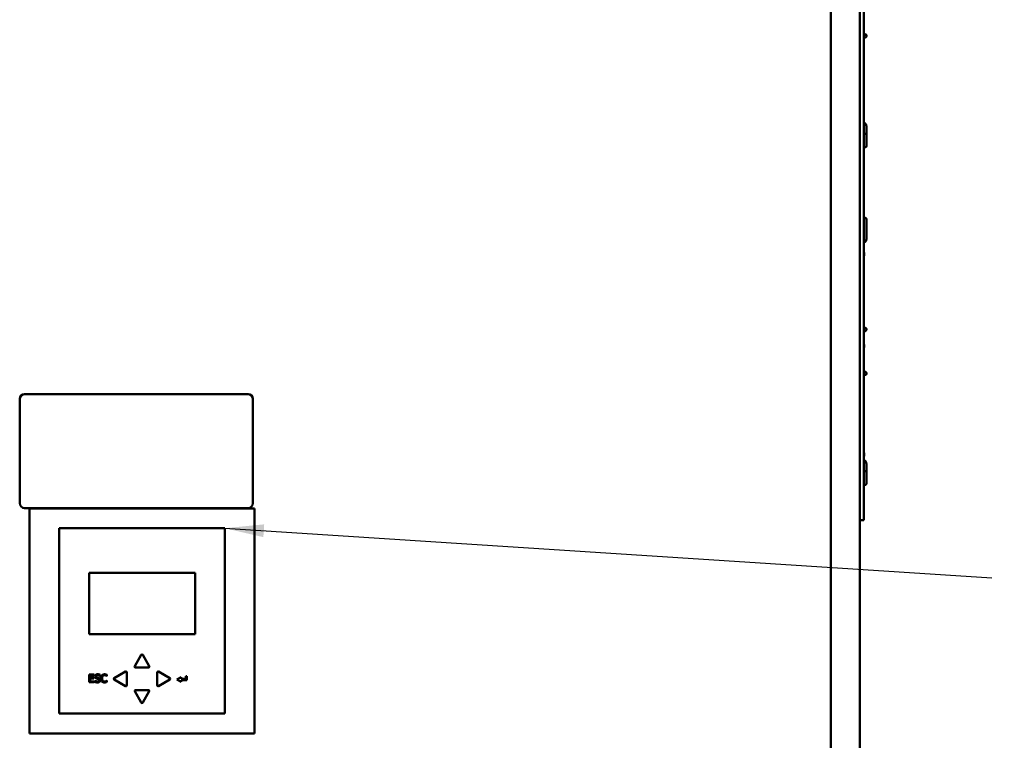
# Model space of a CAD drawing. Units: inches. Extents: x 5 to 215, y -4 to 167.
# Drawn here: x 34 to 59, y 101 to 120 of the extents above; entities that cross this region are included whole.
import ezdxf

# ---------------------------------------------------------------- set-up
doc = ezdxf.new("R2010")
doc.units = ezdxf.units.IN
doc.header["$LTSCALE"] = 10
doc.header["$MEASUREMENT"] = 0
doc.layers.add('Symbol (ANSI)', color=7, linetype='Continuous', lineweight=25)
doc.layers.add('Visible (ANSI)', color=7, linetype='Continuous', lineweight=50)
doc.styles.add('Note Text (ANSI)', font='tahoma.ttf')
doc.dimstyles.new('Default (ANSI)$7', dxfattribs={"dimscale": 10, "dimtxt": 0.14, "dimasz": 0.098425, "dimexe": 0.125, "dimexo": 0.0625, "dimgap": 0.031496, "dimtad": 0, "dimtih": 1, "dimtoh": 1, "dimrnd": 1e-08, "dimzin": 4, "dimdsep": 46, "dimtxsty": 'Note Text (ANSI)', "dimcen": 0.09, "dimdle": 0.393701, "dimclrd": 256, "dimclre": 256, "dimclrt": 256, "dimadec": 0, "dimazin": 1, "dimtfac": 0.857143, "dimtofl": 0, "dimtmove": 0, "dimatfit": 3, "dimfxl": 1, "dimtolj": 1, "dimtzin": 4, "dimlwd": -1, "dimlwe": -1, "dimarcsym": 0})

msp = doc.modelspace()

# ---------------------------------------------------------------- linework, layer by layer
at = {"layer": 'Visible (ANSI)'}
for p, q in [((54.2822, 94.8573), (54.2822, 127.4625)), ((55.007, 126.5285), (55.007, 47.2165)), ((55.1116, 106.9149), (55.1116, 123.9149)), ((55.177, 119.1214), (55.177, 119.1148)), ((55.1776, 116.8354), (55.1776, 116.7563)), ((55.1776, 116.6186), (55.1776, 116.7563)), ((55.1776, 116.3459), (55.1776, 116.6186)), ((55.1776, 114.2453), (55.1776, 114.4945)), ((55.1776, 114.0841), (55.1776, 114.2453)), ((55.1776, 114.0049), (55.1776, 114.0841)), ((55.1116, 113.6567), (55.1216, 113.6567)), ((55.1116, 113.5767), (55.1216, 113.5767)), ((55.1216, 113.5767), (55.1216, 113.6567)), ((55.177, 111.719), (55.177, 111.7256)), ((55.1116, 111.3413), (55.1216, 111.3413)), ((55.1116, 111.2613), (55.1216, 111.2613)), ((55.1216, 111.2613), (55.1216, 111.3413)), ((55.177, 110.614), (55.177, 110.6074)), ((33.8507, 109.9681), (33.8507, 107.3431)), ((39.6007, 110.0931), (33.9757, 110.0931)), ((39.7257, 107.3431), (39.7257, 109.9681)), ((55.1116, 108.6087), (55.1216, 108.6087)), ((55.1116, 108.5287), (55.1216, 108.5287)), ((55.1216, 108.5287), (55.1216, 108.6087)), ((55.1776, 108.3281), (55.1776, 108.249)), ((55.1776, 108.1112), (55.1776, 108.249)), ((55.1776, 107.8385), (55.1776, 108.1112)), ((33.9757, 107.2181), (39.6007, 107.2181)), ((39.7659, 107.2111), (34.0969, 107.2111)), ((34.0969, 107.2111), (34.0969, 101.5421)), ((39.7659, 101.5421), (39.7659, 107.2111)), ((55.007, 106.9149), (55.1116, 106.9149)), ((34.8469, 106.7111), (34.8469, 102.0421)), ((39.0159, 106.7111), (34.8469, 106.7111)), ((39.0159, 102.0421), (39.0159, 106.7111)), ((35.5969, 105.5861), (35.5969, 104.0421)), ((38.2659, 105.5861), (35.5969, 105.5861)), ((38.2659, 104.0421), (38.2659, 105.5861)), ((35.5969, 104.0421), (38.2659, 104.0421)), ((36.9141, 103.5181), (36.7487, 103.2317)), ((37.1141, 103.2317), (36.9487, 103.5181)), ((36.766, 103.2017), (37.0967, 103.2017)), ((35.726, 103.0276), (35.6009, 103.0276)), ((35.6009, 103.0276), (35.6009, 102.8276)), ((35.6275, 102.9491), (35.6275, 103.0039)), ((35.6275, 103.0039), (35.726, 103.0039)), ((35.7194, 102.9491), (35.6275, 102.9491)), ((35.6275, 102.8512), (35.6275, 102.9255)), ((35.6275, 102.9255), (35.7194, 102.9255)), ((35.7194, 102.9255), (35.7194, 102.9491)), ((35.726, 103.0039), (35.726, 103.0276)), ((35.8716, 102.9864), (35.8735, 102.9864)), ((35.8735, 102.9864), (35.8735, 103.0182)), ((36.0466, 102.9822), (36.0487, 102.9822)), ((36.0487, 102.9822), (36.0487, 103.0143)), ((36.5169, 103.0998), (36.2304, 102.9344)), ((36.5469, 102.7518), (36.5469, 103.0825)), ((37.3159, 103.0825), (37.3159, 102.7518)), ((37.6323, 102.9344), (37.3459, 103.0998)), ((37.9166, 102.9614), (37.81, 102.8998)), ((37.9166, 102.9171), (37.9166, 102.9614)), ((38.0335, 102.9171), (37.9166, 102.9171)), ((38.0335, 102.9864), (38.0335, 102.9171)), ((38.0587, 102.9864), (38.0335, 102.9864)), ((38.0587, 102.8832), (38.0587, 102.9864)), ((35.6009, 102.8276), (35.726, 102.8276)), ((35.726, 102.8512), (35.6275, 102.8512)), ((35.726, 102.8276), (35.726, 102.8512)), ((35.7472, 102.873), (35.7453, 102.873)), ((35.7453, 102.873), (35.7453, 102.8396)), ((36.0487, 102.873), (36.0468, 102.873)), ((36.0487, 102.8412), (36.0487, 102.873)), ((36.2304, 102.8998), (36.5169, 102.7344)), ((37.3459, 102.7344), (37.6323, 102.8998)), ((37.81, 102.8998), (37.9166, 102.8382)), ((37.9166, 102.8832), (38.0587, 102.8832)), ((37.9166, 102.8382), (37.9166, 102.8832)), ((36.7487, 102.6026), (36.9141, 102.3162)), ((37.0967, 102.6326), (36.766, 102.6326)), ((36.9487, 102.3162), (37.1141, 102.6026)), ((34.8469, 102.0421), (39.0159, 102.0421)), ((34.0969, 101.5421), (39.7659, 101.5421))]:
    msp.add_line(p, q, dxfattribs=at)
for centre, radius, start, end in [((55.0624, 116.8354), 0.1152, 0, 64.7088), ((55.1396, 116.3459), 0.038, 222.5369, 0), ((55.1396, 114.4945), 0.038, 0, 137.4631), ((55.0625, 114.0049), 0.1152, 295.27501, 0), ((33.9757, 109.9681), 0.125, 90, 180), ((39.6007, 109.9681), 0.125, 0, 90), ((55.0624, 108.3281), 0.1152, 0, 64.7088), ((55.1396, 107.8385), 0.038, 222.5369, 0), ((33.9757, 107.3431), 0.125, 180, 270), ((39.6007, 107.3431), 0.125, 270, 0), ((36.9314, 103.5081), 0.02, 30, 150), ((36.766, 103.2217), 0.02, 150, 270), ((37.0967, 103.2217), 0.02, 270, 30), ((36.2404, 102.9171), 0.02, 120, 240), ((36.5269, 103.0825), 0.02, 0, 120), ((37.3359, 103.0825), 0.02, 60, 180), ((37.6223, 102.9171), 0.02, 300, 60), ((36.5269, 102.7518), 0.02, 240, 0), ((37.3359, 102.7518), 0.02, 180, 300), ((36.766, 102.6126), 0.02, 90, 210), ((37.0967, 102.6126), 0.02, 330, 90), ((36.9314, 102.3262), 0.02, 210, 330)]:
    msp.add_arc(centre, radius, start, end, dxfattribs=at)
for centre, ratio, start_param, end_param in [((55.139, 119.1148), 0.9848078, 3.9082558, 8.6581148), ((55.1396, 116.6186), 0.9760845, 0, 2.3991837), ((55.139, 111.7256), 0.9848078, 3.9082558, 8.6581148), ((55.139, 110.6074), 0.9848078, 3.9082558, 8.6581148), ((55.1396, 108.1112), 0.9760845, 0, 2.3991837)]:
    msp.add_ellipse(centre, major_axis=(0.038, 0), ratio=ratio, start_param=start_param, end_param=end_param, dxfattribs=at)
for points, knots in [([(55.1116, 119.17), (55.1182, 119.1692), (55.1243, 119.1682), (55.1373, 119.1653), (55.1437, 119.1637), (55.1545, 119.1584), (55.1578, 119.1566), (55.1633, 119.152), (55.1651, 119.1503), (55.1699, 119.1447), (55.173, 119.14), (55.1763, 119.1301), (55.177, 119.1257), (55.177, 119.1214)], [2.19590509, 2.19590509, 2.19590509, 2.19590509, 2.4665782, 2.4665782, 2.80408542, 2.80408542, 2.9341864, 2.9341864, 2.99405364, 2.99405364, 3.08528085, 3.08528085, 3.14159265, 3.14159265, 3.14159265, 3.14159265]), ([(55.1116, 111.6704), (55.1182, 111.6712), (55.1243, 111.6722), (55.1373, 111.6751), (55.1437, 111.6767), (55.1545, 111.682), (55.1578, 111.6838), (55.1633, 111.6884), (55.1651, 111.6901), (55.1699, 111.6957), (55.173, 111.7004), (55.1763, 111.7103), (55.177, 111.7147), (55.177, 111.719)], [2.19590509, 2.19590509, 2.19590509, 2.19590509, 2.4665782, 2.4665782, 2.80408542, 2.80408542, 2.9341864, 2.9341864, 2.99405364, 2.99405364, 3.08528085, 3.08528085, 3.14159265, 3.14159265, 3.14159265, 3.14159265]), ([(55.1116, 110.6626), (55.1182, 110.6618), (55.1243, 110.6608), (55.1373, 110.658), (55.1437, 110.6564), (55.1545, 110.6511), (55.1578, 110.6492), (55.1633, 110.6447), (55.1651, 110.6429), (55.1699, 110.6373), (55.173, 110.6327), (55.1763, 110.6227), (55.177, 110.6184), (55.177, 110.614)], [2.19590509, 2.19590509, 2.19590509, 2.19590509, 2.4665782, 2.4665782, 2.80408542, 2.80408542, 2.9341864, 2.9341864, 2.99405364, 2.99405364, 3.08528085, 3.08528085, 3.14159265, 3.14159265, 3.14159265, 3.14159265]), ([(35.814, 103.0311), (35.8082, 103.0311), (35.8023, 103.0307), (35.7913, 103.0285), (35.7862, 103.0269), (35.7719, 103.0204), (35.7656, 103.0149), (35.7569, 103.0059), (35.7532, 103.0005), (35.748, 102.9879), (35.7468, 102.981), (35.7468, 102.9739)], [-0.19880795, -0.19880795, -0.19880795, -0.19880795, -0.1731077, -0.1731077, -0.14933204, -0.14933204, -0.10422761, -0.10422761, -0.05391461, -0.05391461, 0, 0, 0, 0]), ([(35.7468, 102.9739), (35.7468, 102.9632), (35.7489, 102.9566), (35.7524, 102.9475), (35.7556, 102.9423), (35.7597, 102.9378)], [-0.074379289, -0.074379289, -0.074379289, -0.074379289, -0.046720002, -0.046720002, 0, 0, 0, 0]), ([(35.7597, 102.9378), (35.7639, 102.9334), (35.7688, 102.9298), (35.777, 102.9256), (35.7829, 102.9227), (35.7928, 102.9201)], [-0.23131409, -0.23131409, -0.23131409, -0.23131409, -0.07761369, -0.07761369, 0, 0, 0, 0]), ([(35.7745, 102.9767), (35.7745, 102.9787), (35.7746, 102.9807), (35.7754, 102.9846), (35.776, 102.9864), (35.7782, 102.9915), (35.7803, 102.9944), (35.7858, 102.9997), (35.7897, 103.0025), (35.8017, 103.0072), (35.8088, 103.0081), (35.8158, 103.0081)], [-0.18256083, -0.18256083, -0.18256083, -0.18256083, -0.16002145, -0.16002145, -0.13857863, -0.13857863, -0.09793466, -0.09793466, -0.05328108, -0.05328108, 0, 0, 0, 0]), ([(35.8006, 102.9456), (35.7969, 102.9466), (35.7934, 102.9479), (35.7871, 102.9512), (35.7844, 102.9532), (35.7803, 102.9574), (35.7782, 102.96), (35.7751, 102.9679), (35.7745, 102.9723), (35.7745, 102.9767)], [-0.15199414, -0.15199414, -0.15199414, -0.15199414, -0.10580252, -0.10580252, -0.06499354, -0.06499354, -0.0332709, -0.0332709, 0, 0, 0, 0]), ([(35.7928, 102.9201), (35.7988, 102.9186), (35.8059, 102.9168), (35.8177, 102.9141), (35.8233, 102.9126), (35.8289, 102.9111)], [-0.092206343, -0.092206343, -0.092206343, -0.092206343, -0.044432173, -0.044432173, 0, 0, 0, 0]), ([(35.8416, 102.935), (35.8352, 102.937), (35.8277, 102.9388), (35.819, 102.9409), (35.809, 102.9433), (35.8006, 102.9456)], [-0.2637995, -0.2637995, -0.2637995, -0.2637995, -0.06685999, -0.06685999, 0, 0, 0, 0]), ([(35.8735, 103.0182), (35.8647, 103.0225), (35.8554, 103.0257), (35.8394, 103.0293), (35.8287, 103.0311), (35.814, 103.0311)], [-0.28022969, -0.28022969, -0.28022969, -0.28022969, -0.11206248, -0.11206248, 0, 0, 0, 0]), ([(35.8158, 103.0081), (35.8214, 103.0081), (35.827, 103.0076), (35.8396, 103.0048), (35.845, 103.0026), (35.8567, 102.9973), (35.8648, 102.9926), (35.8716, 102.9864)], [-0.12009881, -0.12009881, -0.12009881, -0.12009881, -0.09800633, -0.09800633, -0.06946777, -0.06946777, 0, 0, 0, 0]), ([(35.8813, 102.8846), (35.8813, 102.8894), (35.8808, 102.8942), (35.8787, 102.9031), (35.8771, 102.9072), (35.8714, 102.9174), (35.867, 102.9215), (35.8572, 102.9292), (35.8494, 102.9326), (35.8416, 102.935)], [-0.13624958, -0.13624958, -0.13624958, -0.13624958, -0.11489484, -0.11489484, -0.09515867, -0.09515867, -0.06244601, -0.06244601, 0, 0, 0, 0]), ([(35.922, 103.0036), (35.9136, 102.9941), (35.9075, 102.9832), (35.9009, 102.9639), (35.897, 102.9501), (35.897, 102.9274)], [-0.45818821, -0.45818821, -0.45818821, -0.45818821, -0.1727531, -0.1727531, 0, 0, 0, 0]), ([(35.897, 102.9274), (35.897, 102.9059), (35.9006, 102.8893), (35.91, 102.8665), (35.9152, 102.8578), (35.9221, 102.8503)], [-0.18846435, -0.18846435, -0.18846435, -0.18846435, -0.07766853, -0.07766853, 0, 0, 0, 0]), ([(35.9869, 103.0311), (35.9799, 103.0311), (35.9729, 103.0305), (35.9595, 103.0277), (35.9533, 103.0256), (35.9376, 103.0181), (35.9291, 103.0117), (35.922, 103.0036)], [-0.18667198, -0.18667198, -0.18667198, -0.18667198, -0.13285049, -0.13285049, -0.08231398, -0.08231398, 0, 0, 0, 0]), ([(35.9247, 102.9274), (35.9247, 102.9393), (35.9261, 102.9535), (35.9339, 102.9748), (35.9375, 102.9818), (35.9425, 102.9879)], [-0.17262597, -0.17262597, -0.17262597, -0.17262597, -0.06000367, -0.06000367, 0, 0, 0, 0]), ([(35.9432, 102.867), (35.937, 102.8743), (35.9327, 102.8829), (35.9279, 102.8972), (35.9247, 102.9083), (35.9247, 102.9274)], [-0.40057412, -0.40057412, -0.40057412, -0.40057412, -0.14591686, -0.14591686, 0, 0, 0, 0]), ([(35.9425, 102.9879), (35.9456, 102.9914), (35.9489, 102.9946), (35.9564, 103.0001), (35.9603, 103.0023), (35.9716, 103.007), (35.9791, 103.0085), (35.9868, 103.0085)], [-0.12856097, -0.12856097, -0.12856097, -0.12856097, -0.09337147, -0.09337147, -0.05890232, -0.05890232, 0, 0, 0, 0]), ([(35.9868, 103.0085), (35.9937, 103.0085), (36.0008, 103.0078), (36.0107, 103.0048), (36.0169, 103.0028), (36.0241, 102.9989)], [-0.19070073, -0.19070073, -0.19070073, -0.19070073, -0.06216012, -0.06216012, 0, 0, 0, 0]), ([(36.0221, 103.026), (36.0168, 103.0276), (36.0113, 103.0288), (36.003, 103.0302), (35.9965, 103.0311), (35.9869, 103.0311)], [-0.21628641, -0.21628641, -0.21628641, -0.21628641, -0.07310491, -0.07310491, 0, 0, 0, 0]), ([(36.0487, 103.0143), (36.0443, 103.0166), (36.0399, 103.0188), (36.033, 103.0219), (36.0282, 103.024), (36.0221, 103.026)], [-0.14357494, -0.14357494, -0.14357494, -0.14357494, -0.04856699, -0.04856699, 0, 0, 0, 0]), ([(36.0241, 102.9989), (36.0287, 102.9963), (36.0334, 102.9934), (36.0406, 102.9874), (36.0436, 102.9849), (36.0466, 102.9822)], [-0.070811869, -0.070811869, -0.070811869, -0.070811869, -0.030363233, -0.030363233, 0, 0, 0, 0]), ([(35.7453, 102.8396), (35.7545, 102.8351), (35.7641, 102.8315), (35.7783, 102.8273), (35.7897, 102.824), (35.8109, 102.824)], [-0.52899742, -0.52899742, -0.52899742, -0.52899742, -0.16167838, -0.16167838, 0, 0, 0, 0]), ([(35.809, 102.847), (35.798, 102.847), (35.7872, 102.8497), (35.77, 102.8567), (35.7588, 102.8621), (35.7472, 102.873)], [-0.29805557, -0.29805557, -0.29805557, -0.29805557, -0.12078682, -0.12078682, 0, 0, 0, 0]), ([(35.8536, 102.8804), (35.8536, 102.878), (35.8533, 102.8755), (35.8524, 102.8709), (35.8516, 102.8687), (35.8489, 102.863), (35.8465, 102.8599), (35.8409, 102.8549), (35.8371, 102.8523), (35.8244, 102.8478), (35.8164, 102.847), (35.809, 102.847)], [-0.21444203, -0.21444203, -0.21444203, -0.21444203, -0.18308241, -0.18308241, -0.15353382, -0.15353382, -0.10292276, -0.10292276, -0.05680684, -0.05680684, 0, 0, 0, 0]), ([(35.8109, 102.824), (35.8217, 102.824), (35.8324, 102.8252), (35.8455, 102.8303), (35.8541, 102.8339), (35.8631, 102.8422)], [-0.30138967, -0.30138967, -0.30138967, -0.30138967, -0.09370526, -0.09370526, 0, 0, 0, 0]), ([(35.8289, 102.9111), (35.8323, 102.9101), (35.8357, 102.9088), (35.8414, 102.9057), (35.8439, 102.9039), (35.8477, 102.9), (35.8498, 102.8974), (35.853, 102.8894), (35.8536, 102.8849), (35.8536, 102.8804)], [-0.15297061, -0.15297061, -0.15297061, -0.15297061, -0.10607963, -0.10607963, -0.06590947, -0.06590947, -0.03387542, -0.03387542, 0, 0, 0, 0]), ([(35.8631, 102.8422), (35.8661, 102.8449), (35.8687, 102.848), (35.8733, 102.8548), (35.8753, 102.8584), (35.8797, 102.8695), (35.8813, 102.8769), (35.8813, 102.8846)], [-0.12192073, -0.12192073, -0.12192073, -0.12192073, -0.09086418, -0.09086418, -0.05894781, -0.05894781, 0, 0, 0, 0]), ([(35.9221, 102.8503), (35.9261, 102.846), (35.9304, 102.8421), (35.94, 102.8355), (35.9451, 102.8327), (35.9589, 102.8272), (35.9707, 102.824), (35.9865, 102.824)], [-0.27631449, -0.27631449, -0.27631449, -0.27631449, -0.19826868, -0.19826868, -0.12037357, -0.12037357, 0, 0, 0, 0]), ([(35.9868, 102.847), (35.9822, 102.847), (35.9777, 102.8475), (35.9679, 102.8498), (35.9637, 102.8516), (35.9538, 102.8566), (35.948, 102.8613), (35.9432, 102.867)], [-0.1079665, -0.1079665, -0.1079665, -0.1079665, -0.08452066, -0.08452066, -0.05708913, -0.05708913, 0, 0, 0, 0]), ([(35.9865, 102.824), (35.9932, 102.824), (36.0002, 102.8244), (36.0114, 102.8266), (36.0168, 102.8281), (36.0221, 102.8299)], [-0.086980874, -0.086980874, -0.086980874, -0.086980874, -0.042641079, -0.042641079, 0, 0, 0, 0]), ([(36.0255, 102.8569), (36.02, 102.8539), (36.0141, 102.8516), (36.0051, 102.849), (35.9978, 102.847), (35.9868, 102.847)], [-0.25233084, -0.25233084, -0.25233084, -0.25233084, -0.08428649, -0.08428649, 0, 0, 0, 0]), ([(36.0221, 102.8299), (36.0268, 102.8313), (36.0318, 102.8331), (36.0404, 102.8373), (36.0445, 102.8393), (36.0487, 102.8412)], [-0.072592651, -0.072592651, -0.072592651, -0.072592651, -0.03507957, -0.03507957, 0, 0, 0, 0]), ([(36.0468, 102.873), (36.0443, 102.8705), (36.041, 102.8677), (36.0367, 102.8643), (36.0327, 102.861), (36.0255, 102.8569)], [-0.17517936, -0.17517936, -0.17517936, -0.17517936, -0.06285657, -0.06285657, 0, 0, 0, 0])]:
    msp.add_open_spline(points, degree=3, knots=knots, dxfattribs=at)

# ---------------------------------------------------------------- texts
at = {"layer": 'Symbol (ANSI)', "insert": (58.6485, 106.1581), "char_height": 1.4, "attachment_point": 1, "style": 'Note Text (ANSI)'}
msp.add_mtext('{ }', dxfattribs=at)

# ---------------------------------------------------------------- leaders
at = {"layer": 'Symbol (ANSI)', "annotation_type": 0, "has_hookline": 1, "hookline_direction": 1, "text_width": 0.6017}
msp.add_leader([(39.0159, 106.7111), (58.3336, 105.4581)], dimstyle='Default (ANSI)$7', override={"dimtad": 0}, dxfattribs=at)

doc.saveas('drawing.dxf')
